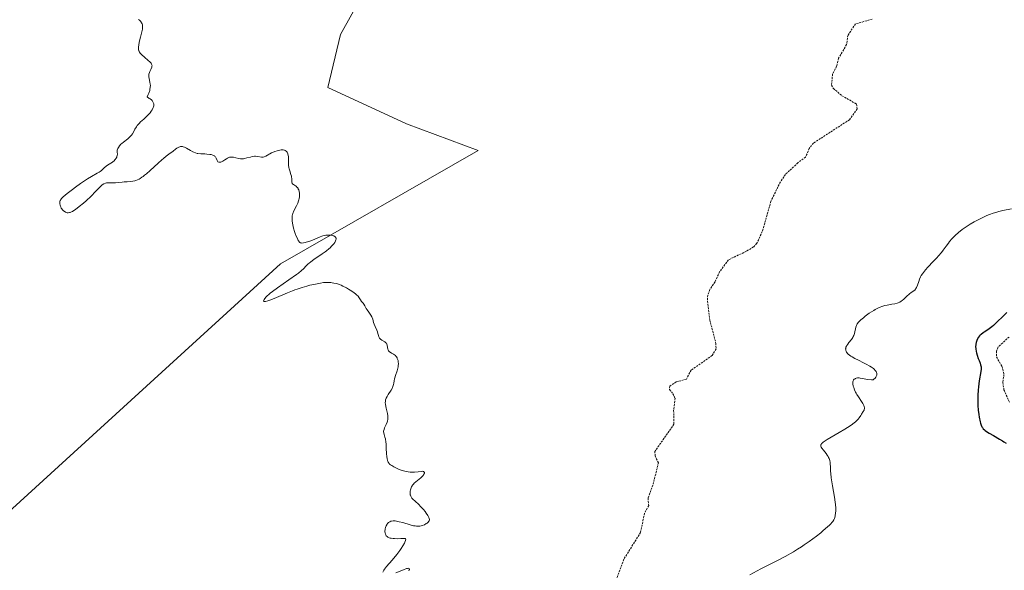
# Model space of a CAD drawing. Units: metres. Extents: x 622101 to 625582, y 4671662 to 4674035.
# Drawn here: x 623316 to 623572, y 4672417 to 4672560 of the extents above; entities that cross this region are included whole.
import ezdxf

# ---------------------------------------------------------------- set-up
doc = ezdxf.new("R2010")
doc.units = ezdxf.units.M
doc.header["$MEASUREMENT"] = 0
doc.linetypes.add('TRAZOS', pattern=[0.75, 0.5, -0.25])
for name, color, linetype, lineweight in [('Cultivos herbáceos CxS', 92, 'Continuous', 0), ('Curva de nivel auxiliar', 36, 'TRAZOS', 0), ('Curva de nivel maestra', 36, 'Continuous', 30), ('Curva de nivel normal', 36, 'Continuous', 0), ('Suelo desnudo CxS', 43, 'Continuous', 0)]:
    doc.layers.add(name, color=color, linetype=linetype, lineweight=lineweight)

# ---------------------------------------------------------------- blocks, each defined once
blk = doc.blocks.new('*U150')
at = {"layer": 'Cultivos herbáceos CxS', "color": 92, "linetype": 'Continuous', "lineweight": 0}
blk.add_polyline3d([(623279.4663, 4672400.9633, 288.303), (623383.9569, 4672496.1965, 289.9182), (623435.3847, 4672525.6503, 290.9224), (623416.7727, 4672532.5529, 290.6211), (623396.3131, 4672541.9301, 290.4058), (623399.5693, 4672555.7681, 290.5441), (623410.9655, 4672576.1179, 290.7794)], dxfattribs=at)
blk = doc.blocks.new('*U180')
at = {"layer": 'Curva de nivel normal', "color": 36, "linetype": 'Continuous', "lineweight": 0}
blk.add_polyline3d([(623573.96, 4672510.51, 295), (623571.74, 4672510.03, 295), (623570.68, 4672509.78, 295), (623570.17, 4672509.64, 295), (623569.19, 4672509.34, 295), (623568.24, 4672508.99, 295), (623567.61, 4672508.74, 295), (623566.33, 4672508.15, 295), (623564.97, 4672507.47, 295), (623564.27, 4672507.09, 295), (623563.22, 4672506.48, 295), (623562.19, 4672505.81, 295), (623561.69, 4672505.46, 295), (623561.2, 4672505.1, 295), (623560.26, 4672504.35, 295), (623559.38, 4672503.56, 295), (623558.85, 4672503.04, 295), (623558.51, 4672502.68, 295), (623557.89, 4672501.98, 295), (623557.58, 4672501.59, 295), (623557, 4672500.81, 295), (623556.23, 4672499.74, 295), (623555.79, 4672499.18, 295), (623555.04, 4672498.27, 295), (623554.59, 4672497.79, 295), (623553.61, 4672496.78, 295), (623552.26, 4672495.37, 295), (623551.64, 4672494.67, 295), (623551.09, 4672493.98, 295), (623550.85, 4672493.64, 295), (623550.54, 4672493.14, 295), (623550.37, 4672492.82, 295), (623550.09, 4672492.2, 295), (623549.88, 4672491.63, 295), (623549.56, 4672490.63, 295), (623549.4, 4672490.21, 295), (623549.32, 4672490.03, 295), (623549.17, 4672489.78, 295), (623549.07, 4672489.64, 295), (623548.83, 4672489.39, 295), (623548.42, 4672489.07, 295), (623547.83, 4672488.67, 295), (623547.53, 4672488.46, 295), (623547.3, 4672488.27, 295), (623546.85, 4672487.87, 295), (623545.97, 4672487.02, 295), (623545.55, 4672486.66, 295), (623545.35, 4672486.5, 295), (623544.95, 4672486.26, 295), (623544.55, 4672486.07, 295), (623544.27, 4672485.98, 295), (623543.66, 4672485.83, 295), (623542.86, 4672485.69, 295), (623541.69, 4672485.49, 295), (623541.08, 4672485.36, 295), (623540.29, 4672485.13, 295), (623539.89, 4672484.98, 295), (623539.26, 4672484.69, 295), (623538.58, 4672484.33, 295), (623538.22, 4672484.12, 295), (623537.03, 4672483.35, 295), (623535.97, 4672482.59, 295), (623535.49, 4672482.21, 295), (623534.86, 4672481.68, 295), (623534.38, 4672481.23, 295), (623534.2, 4672481.02, 295), (623533.91, 4672480.62, 295), (623533.77, 4672480.36, 295), (623533.7, 4672480.17, 295), (623533.57, 4672479.78, 295), (623533.19, 4672478.13, 295), (623533, 4672477.57, 295), (623532.88, 4672477.31, 295), (623532.75, 4672477.06, 295), (623532.43, 4672476.59, 295), (623531.74, 4672475.76, 295), (623531.42, 4672475.36, 295), (623531.18, 4672475, 295), (623531.08, 4672474.81, 295), (623530.97, 4672474.53, 295), (623530.9, 4672474.25, 295), (623530.88, 4672474.11, 295), (623530.89, 4672473.83, 295), (623530.91, 4672473.7, 295), (623530.98, 4672473.49, 295), (623531.08, 4672473.28, 295), (623531.17, 4672473.15, 295), (623531.4, 4672472.88, 295), (623531.54, 4672472.74, 295), (623531.87, 4672472.47, 295), (623532.26, 4672472.19, 295), (623532.57, 4672472.01, 295), (623533.27, 4672471.62, 295), (623534.19, 4672471.17, 295), (623535.54, 4672470.53, 295), (623536.22, 4672470.19, 295), (623537.2, 4672469.64, 295), (623537.64, 4672469.35, 295), (623538.11, 4672468.99, 295), (623538.32, 4672468.81, 295), (623538.59, 4672468.52, 295), (623538.8, 4672468.22, 295), (623538.87, 4672468.06, 295), (623538.97, 4672467.74, 295), (623538.98, 4672467.58, 295), (623538.95, 4672467.33, 295), (623538.88, 4672467.1, 295), (623538.83, 4672466.98, 295), (623538.73, 4672466.8, 295), (623538.52, 4672466.53, 295), (623538.24, 4672466.24, 295), (623538.07, 4672466.1, 295), (623537.58, 4672466.12, 295), (623536.69, 4672466.2, 295), (623536.16, 4672466.28, 295), (623535.25, 4672466.45, 295), (623534.69, 4672466.54, 295), (623534.44, 4672466.57, 295), (623534, 4672466.56, 295), (623533.65, 4672466.5, 295), (623533.44, 4672466.44, 295), (623533.33, 4672466.38, 295), (623533.12, 4672466.25, 295), (623532.96, 4672466.1, 295), (623532.9, 4672466.01, 295), (623532.82, 4672465.86, 295), (623532.75, 4672465.59, 295), (623532.74, 4672465.25, 295), (623532.75, 4672465.06, 295), (623532.87, 4672464.43, 295), (623532.97, 4672464.08, 295), (623533.18, 4672463.51, 295), (623533.45, 4672462.9, 295), (623533.61, 4672462.58, 295), (623533.79, 4672462.27, 295), (623534.19, 4672461.64, 295), (623535, 4672460.46, 295), (623535.33, 4672459.96, 295), (623535.64, 4672459.39, 295), (623535.74, 4672459.15, 295), (623535.8, 4672458.82, 295), (623535.8, 4672458.66, 295), (623535.73, 4672458.34, 295), (623535.66, 4672458.18, 295), (623535.48, 4672457.85, 295), (623535.01, 4672457.18, 295), (623534.79, 4672456.85, 295), (623534.41, 4672456.2, 295), (623534.14, 4672455.84, 295), (623533.74, 4672455.42, 295), (623533.47, 4672455.18, 295), (623533.14, 4672454.92, 295), (623532.34, 4672454.34, 295), (623531.38, 4672453.7, 295), (623530.68, 4672453.26, 295), (623529.2, 4672452.38, 295), (623526.06, 4672450.58, 295), (623525.29, 4672450.08, 295), (623525, 4672449.86, 295), (623524.76, 4672449.66, 295), (623524.64, 4672449.53, 295), (623524.48, 4672449.29, 295), (623524.43, 4672449.18, 295), (623524.4, 4672448.96, 295), (623524.44, 4672448.75, 295), (623524.5, 4672448.61, 295), (623524.69, 4672448.32, 295), (623525.12, 4672447.78, 295), (623525.8, 4672446.97, 295), (623526.11, 4672446.53, 295), (623526.35, 4672446.14, 295), (623526.45, 4672445.93, 295), (623526.58, 4672445.62, 295), (623526.74, 4672445.13, 295), (623526.85, 4672444.6, 295), (623526.89, 4672444.32, 295), (623526.95, 4672443.39, 295), (623526.99, 4672442.36, 295), (623527.04, 4672441.74, 295), (623527.16, 4672440.63, 295), (623527.48, 4672438.59, 295), (623527.99, 4672435.65, 295), (623528.18, 4672434.34, 295), (623528.25, 4672433.76, 295), (623528.31, 4672432.78, 295), (623528.31, 4672431.98, 295), (623528.28, 4672431.53, 295), (623528.16, 4672430.76, 295), (623528.06, 4672430.31, 295), (623527.98, 4672430.09, 295), (623527.8, 4672429.73, 295), (623527.54, 4672429.34, 295), (623527.37, 4672429.12, 295), (623526.94, 4672428.63, 295), (623526.66, 4672428.36, 295), (623526.17, 4672427.9, 295), (623525.06, 4672426.93, 295), (623524.4, 4672426.38, 295), (623523.3, 4672425.52, 295), (623521.44, 4672424.15, 295), (623520.11, 4672423.22, 295), (623519.42, 4672422.76, 295), (623518.36, 4672422.1, 295), (623517.3, 4672421.45, 295), (623515.15, 4672420.25, 295), (623513, 4672419.12, 295), (623510.19, 4672417.7, 295), (623508.84, 4672417, 295), (623505.96, 4672415.49, 295)], dxfattribs=at)

msp = doc.modelspace()

# ---------------------------------------------------------------- linework, layer by layer
at = {"layer": 'Cultivos herbáceos CxS', "color": 92, "linetype": 'Continuous', "lineweight": 0}
msp.add_polyline3d([(623279.4663, 4672400.9633, 288.303), (623383.9569, 4672496.1965, 289.9182), (623435.3847, 4672525.6503, 290.9224), (623416.7727, 4672532.5529, 290.6211), (623396.3131, 4672541.9301, 290.4058), (623399.5693, 4672555.7681, 290.5441), (623410.9655, 4672576.1179, 290.7794)], dxfattribs=at)
at = {"layer": 'Curva de nivel auxiliar', "color": 36, "linetype": 'TRAZOS', "lineweight": 0}
for points in [[(623537.8, 4672559.73, 292.5), (623533.45, 4672558.48, 292.5), (623531.45, 4672555.5, 292.5), (623531.13, 4672553.1, 292.5), (623529.07, 4672549.58, 292.5), (623528.55, 4672547.47, 292.5), (623527.48, 4672545.49, 292.5), (623527.23, 4672542.58, 292.5), (623527.7, 4672541.73, 292.5), (623529.92, 4672539.85, 292.5), (623533.69, 4672537.69, 292.5), (623533.87, 4672536.44, 292.5), (623531.87, 4672533.6, 292.5), (623522.5, 4672527.53, 292.5), (623521.42, 4672526.18, 292.5), (623520.48, 4672523.9, 292.5), (623518.46, 4672522.44, 292.5), (623515.22, 4672519.39, 292.5), (623513.94, 4672517.49, 292.5), (623511.48, 4672512.49, 292.5), (623509.23, 4672504.58, 292.5), (623507.83, 4672501.52, 292.5), (623506.96, 4672500.57, 292.5), (623505.08, 4672499.46, 292.5), (623500.41, 4672497.23, 292.5), (623498.13, 4672494.1, 292.5), (623496.94, 4672491.52, 292.5), (623495.55, 4672489.49, 292.5), (623495.04, 4672488.02, 292.5), (623494.97, 4672486.49, 292.5), (623495.56, 4672481.66, 292.5), (623497.17, 4672475.54, 292.5), (623497.2, 4672474.12, 292.5), (623496.19, 4672472.4, 292.5), (623490.74, 4672468.62, 292.5), (623489.49, 4672466.26, 292.5), (623486.84, 4672465.52, 292.5), (623485.15, 4672464.45, 292.5), (623485.09, 4672463.55, 292.5), (623486.01, 4672462.49, 292.5), (623486.54, 4672461.32, 292.5), (623486.18, 4672458.11, 292.5), (623486.27, 4672454.58, 292.5), (623481.31, 4672447.52, 292.5), (623481.35, 4672446.33, 292.5), (623482.22, 4672444.55, 292.5), (623480.98, 4672439.46, 292.5), (623479.54, 4672435.32, 292.5), (623479.69, 4672433.45, 292.5), (623478.59, 4672431.4, 292.5), (623477.59, 4672426.48, 292.5), (623473.22, 4672419.49, 292.5), (623471.36, 4672414.5, 292.5)], [(623573.36, 4672477.2, 302.5), (623570.55, 4672474.62, 302.5), (623570.06, 4672473.56, 302.5), (623570.08, 4672472.03, 302.5), (623571.53, 4672469.54, 302.5), (623572.04, 4672467.48, 302.5), (623571.7, 4672465.38, 302.5), (623572.04, 4672463.51, 302.5), (623573.52, 4672460.13, 302.5)]]:
    msp.add_polyline3d(points, dxfattribs=at)
at = {"layer": 'Curva de nivel maestra', "color": 36, "linetype": 'Continuous', "lineweight": 30}
msp.add_polyline3d([(623572.8, 4672483.52, 300), (623571.91, 4672482.69, 300), (623570.11, 4672480.93, 300), (623569.28, 4672480.16, 300), (623568.89, 4672479.83, 300), (623568.19, 4672479.29, 300), (623567.59, 4672478.88, 300), (623566.91, 4672478.46, 300), (623566.63, 4672478.28, 300), (623566.13, 4672477.89, 300), (623565.86, 4672477.65, 300), (623565.71, 4672477.48, 300), (623565.45, 4672477.13, 300), (623565.11, 4672476.56, 300), (623564.97, 4672476.25, 300), (623564.8, 4672475.78, 300), (623564.71, 4672475.36, 300), (623564.68, 4672475.13, 300), (623564.67, 4672474.76, 300), (623564.72, 4672474.13, 300), (623564.83, 4672473.45, 300), (623564.91, 4672473.09, 300), (623565.06, 4672472.52, 300), (623565.33, 4672471.66, 300), (623565.55, 4672471.1, 300), (623565.82, 4672470.37, 300), (623565.94, 4672470.01, 300), (623566.07, 4672469.45, 300), (623566.1, 4672469.16, 300), (623566.11, 4672468.87, 300), (623566.06, 4672468.24, 300), (623565.62, 4672465.78, 300), (623565.42, 4672464.26, 300), (623565.34, 4672463.43, 300), (623565.25, 4672462.12, 300), (623565.21, 4672460.78, 300), (623565.22, 4672460.11, 300), (623565.25, 4672459.46, 300), (623565.36, 4672458.21, 300), (623565.51, 4672457.05, 300), (623565.63, 4672456.36, 300), (623565.88, 4672455.2, 300), (623565.97, 4672454.86, 300), (623566.14, 4672454.32, 300), (623566.3, 4672453.92, 300), (623566.42, 4672453.72, 300), (623566.66, 4672453.38, 300), (623566.95, 4672453.08, 300), (623567.13, 4672452.93, 300), (623567.48, 4672452.67, 300), (623568.23, 4672452.2, 300), (623569.29, 4672451.59, 300), (623570.91, 4672450.68, 300), (623571.66, 4672450.22, 300), (623571.99, 4672450.01, 300), (623572.57, 4672449.6, 300)], dxfattribs=at)
at = {"layer": 'Curva de nivel normal', "color": 36, "linetype": 'Continuous', "lineweight": 0}
for points in [[(623347.13, 4672559.64, 290), (623347.33, 4672559.47, 290), (623347.6, 4672559.21, 290), (623347.82, 4672558.94, 290), (623347.91, 4672558.79, 290), (623348.05, 4672558.49, 290), (623348.09, 4672558.32, 290), (623348.14, 4672558.06, 290), (623348.15, 4672557.77, 290), (623348.15, 4672557.57, 290), (623348.1, 4672557.15, 290), (623347.96, 4672556.46, 290), (623347.58, 4672555.03, 290), (623347.34, 4672554.09, 290), (623347.25, 4672553.64, 290), (623347.14, 4672553.01, 290), (623347.09, 4672552.44, 290), (623347.08, 4672552.18, 290), (623347.12, 4672551.73, 290), (623347.17, 4672551.53, 290), (623347.22, 4672551.4, 290), (623347.33, 4672551.16, 290), (623347.49, 4672550.92, 290), (623347.62, 4672550.76, 290), (623347.93, 4672550.44, 290), (623348.63, 4672549.84, 290), (623349.64, 4672549.02, 290), (623350.05, 4672548.65, 290), (623350.35, 4672548.32, 290), (623350.45, 4672548.16, 290), (623350.51, 4672548.06, 290), (623350.58, 4672547.86, 290), (623350.6, 4672547.66, 290), (623350.59, 4672547.53, 290), (623350.52, 4672547.24, 290), (623350.28, 4672546.68, 290), (623350.02, 4672546.14, 290), (623349.91, 4672545.85, 290), (623349.79, 4672545.42, 290), (623349.76, 4672545.21, 290), (623349.77, 4672544.78, 290), (623349.84, 4672544.33, 290), (623350.06, 4672543.32, 290), (623350.15, 4672542.8, 290), (623350.17, 4672542.52, 290), (623350.16, 4672542.04, 290), (623350.07, 4672541.49, 290), (623350, 4672541.19, 290), (623349.77, 4672540.51, 290), (623349.61, 4672540.13, 290), (623349.3, 4672539.51, 290), (623349.88, 4672539.16, 290), (623350.12, 4672538.99, 290), (623350.43, 4672538.74, 290), (623350.6, 4672538.58, 290), (623350.85, 4672538.25, 290), (623351.01, 4672537.93, 290), (623351.06, 4672537.71, 290), (623351.07, 4672537.55, 290), (623351.05, 4672537.24, 290), (623350.99, 4672536.97, 290), (623350.93, 4672536.78, 290), (623350.75, 4672536.39, 290), (623350.64, 4672536.2, 290), (623350.38, 4672535.8, 290), (623350.08, 4672535.4, 290), (623349.86, 4672535.13, 290), (623349.36, 4672534.61, 290), (623348.45, 4672533.76, 290), (623347.64, 4672533.03, 290), (623347.26, 4672532.66, 290), (623346.75, 4672532.08, 290), (623346.54, 4672531.78, 290), (623346.16, 4672531.16, 290), (623345.94, 4672530.75, 290), (623345.49, 4672529.94, 290), (623345.23, 4672529.57, 290), (623345.09, 4672529.39, 290), (623344.86, 4672529.13, 290), (623344.33, 4672528.66, 290), (623343.22, 4672527.82, 290), (623342.72, 4672527.42, 290), (623342.5, 4672527.22, 290), (623342.13, 4672526.81, 290), (623341.85, 4672526.41, 290), (623341.72, 4672526.16, 290), (623341.65, 4672525.99, 290), (623341.56, 4672525.68, 290), (623341.55, 4672525.52, 290), (623341.55, 4672525.22, 290), (623341.6, 4672524.63, 290), (623341.57, 4672524.32, 290), (623341.5, 4672524.09, 290), (623341.43, 4672523.93, 290), (623341.26, 4672523.61, 290), (623340.99, 4672523.24, 290), (623340.67, 4672522.89, 290), (623340.49, 4672522.73, 290), (623340.3, 4672522.58, 290), (623339.89, 4672522.31, 290), (623339.06, 4672521.81, 290), (623338.67, 4672521.55, 290), (623338.17, 4672521.1, 290), (623337.51, 4672520.46, 290), (623337.1, 4672520.15, 290), (623336.87, 4672520, 290), (623336.33, 4672519.7, 290), (623334.84, 4672518.89, 290), (623333.84, 4672518.29, 290), (623333.27, 4672517.92, 290), (623332.03, 4672517.06, 290), (623330.75, 4672516.14, 290), (623329.93, 4672515.53, 290), (623328.51, 4672514.43, 290), (623327.54, 4672513.62, 290), (623327.21, 4672513.31, 290), (623327.08, 4672513.17, 290), (623326.88, 4672512.91, 290), (623326.78, 4672512.73, 290), (623326.72, 4672512.61, 290), (623326.66, 4672512.37, 290), (623326.63, 4672512.18, 290), (623326.64, 4672511.79, 290), (623326.72, 4672511.39, 290), (623326.8, 4672511.13, 290), (623326.87, 4672510.97, 290), (623327.02, 4672510.65, 290), (623327.12, 4672510.49, 290), (623327.34, 4672510.21, 290), (623327.58, 4672509.97, 290), (623327.76, 4672509.84, 290), (623328.14, 4672509.61, 290), (623328.41, 4672509.5, 290), (623328.56, 4672509.46, 290), (623328.82, 4672509.44, 290), (623329.12, 4672509.48, 290), (623329.29, 4672509.53, 290), (623329.69, 4672509.69, 290), (623329.92, 4672509.81, 290), (623330.3, 4672510.03, 290), (623330.73, 4672510.32, 290), (623331.7, 4672511.05, 290), (623332.76, 4672511.93, 290), (623333.47, 4672512.55, 290), (623334.77, 4672513.77, 290), (623335.91, 4672514.96, 290), (623337, 4672516.14, 290), (623337.45, 4672516.56, 290), (623337.66, 4672516.73, 290), (623338.07, 4672516.98, 290), (623338.47, 4672517.14, 290), (623338.73, 4672517.2, 290), (623339.25, 4672517.26, 290), (623339.85, 4672517.25, 290), (623340.69, 4672517.21, 290), (623341.14, 4672517.22, 290), (623341.86, 4672517.28, 290), (623342.87, 4672517.41, 290), (623343.37, 4672517.46, 290), (623344.11, 4672517.51, 290), (623345.11, 4672517.57, 290), (623345.63, 4672517.64, 290), (623346.12, 4672517.75, 290), (623346.38, 4672517.83, 290), (623346.79, 4672517.99, 290), (623347.24, 4672518.21, 290), (623347.48, 4672518.34, 290), (623347.99, 4672518.66, 290), (623348.26, 4672518.85, 290), (623348.69, 4672519.18, 290), (623349.16, 4672519.56, 290), (623350.16, 4672520.43, 290), (623352.21, 4672522.35, 290), (623353.15, 4672523.21, 290), (623353.57, 4672523.58, 290), (623354.32, 4672524.19, 290), (623354.97, 4672524.68, 290), (623356.06, 4672525.48, 290), (623356.73, 4672525.99, 290), (623357.05, 4672526.21, 290), (623357.53, 4672526.48, 290), (623357.86, 4672526.6, 290), (623358.03, 4672526.64, 290), (623358.28, 4672526.66, 290), (623358.54, 4672526.64, 290), (623358.72, 4672526.61, 290), (623359.07, 4672526.49, 290), (623359.6, 4672526.24, 290), (623360.6, 4672525.63, 290), (623361.19, 4672525.29, 290), (623361.47, 4672525.16, 290), (623361.89, 4672525, 290), (623362.32, 4672524.88, 290), (623362.54, 4672524.84, 290), (623363.27, 4672524.76, 290), (623364.33, 4672524.71, 290), (623364.88, 4672524.68, 290), (623365.61, 4672524.61, 290), (623365.96, 4672524.55, 290), (623366.42, 4672524.41, 290), (623366.69, 4672524.29, 290), (623366.81, 4672524.22, 290), (623366.96, 4672524.1, 290), (623367.09, 4672523.95, 290), (623367.26, 4672523.63, 290), (623367.5, 4672522.98, 290), (623367.59, 4672522.81, 290), (623367.75, 4672522.66, 290), (623368, 4672522.57, 290), (623368.31, 4672522.57, 290), (623368.53, 4672522.62, 290), (623368.68, 4672522.67, 290), (623368.99, 4672522.82, 290), (623369.49, 4672523.16, 290), (623369.94, 4672523.49, 290), (623370.18, 4672523.64, 290), (623370.54, 4672523.81, 290), (623370.73, 4672523.86, 290), (623371.13, 4672523.92, 290), (623371.54, 4672523.9, 290), (623371.82, 4672523.86, 290), (623372.36, 4672523.74, 290), (623373.16, 4672523.53, 290), (623373.59, 4672523.46, 290), (623374.07, 4672523.45, 290), (623374.34, 4672523.48, 290), (623374.63, 4672523.53, 290), (623375.26, 4672523.68, 290), (623376.16, 4672523.92, 290), (623376.6, 4672524.02, 290), (623377.24, 4672524.11, 290), (623377.53, 4672524.12, 290), (623378.07, 4672524.06, 290), (623379.04, 4672523.91, 290), (623379.34, 4672523.91, 290), (623379.49, 4672523.92, 290), (623379.71, 4672523.97, 290), (623380.17, 4672524.15, 290), (623381.66, 4672524.98, 290), (623381.94, 4672525.12, 290), (623382.51, 4672525.36, 290), (623383.09, 4672525.56, 290), (623383.82, 4672525.73, 290), (623384.14, 4672525.78, 290), (623384.35, 4672525.8, 290), (623384.72, 4672525.79, 290), (623385.02, 4672525.72, 290), (623385.19, 4672525.65, 290), (623385.48, 4672525.46, 290), (623385.64, 4672525.3, 290), (623385.71, 4672525.21, 290), (623385.81, 4672525.05, 290), (623385.93, 4672524.74, 290), (623386.01, 4672524.34, 290), (623386.04, 4672524.1, 290), (623386.06, 4672523.2, 290), (623386.07, 4672522.3, 290), (623386.09, 4672521.84, 290), (623386.16, 4672521.2, 290), (623386.22, 4672520.9, 290), (623386.38, 4672520.37, 290), (623386.72, 4672519.43, 290), (623386.84, 4672518.98, 290), (623386.87, 4672518.74, 290), (623386.9, 4672518.26, 290), (623386.91, 4672517.67, 290), (623386.94, 4672517.4, 290), (623387, 4672517.17, 290), (623387.05, 4672517.08, 290), (623387.15, 4672516.95, 290), (623387.22, 4672516.87, 290), (623387.4, 4672516.75, 290), (623387.61, 4672516.63, 290), (623387.91, 4672516.45, 290), (623388.06, 4672516.34, 290), (623388.28, 4672516.14, 290), (623388.39, 4672516.02, 290), (623388.55, 4672515.77, 290), (623388.63, 4672515.62, 290), (623388.73, 4672515.38, 290), (623388.85, 4672514.98, 290), (623388.92, 4672514.53, 290), (623388.94, 4672514.3, 290), (623388.94, 4672513.8, 290), (623388.92, 4672513.55, 290), (623388.86, 4672513.16, 290), (623388.77, 4672512.77, 290), (623388.69, 4672512.51, 290), (623388.49, 4672511.98, 290), (623388.16, 4672511.23, 290), (623387.5, 4672509.95, 290), (623387.2, 4672509.29, 290), (623387.09, 4672508.94, 290), (623387.05, 4672508.72, 290), (623387.01, 4672508.26, 290), (623387.01, 4672507.69, 290), (623387.03, 4672507.34, 290), (623387.11, 4672506.71, 290), (623387.27, 4672505.93, 290), (623387.38, 4672505.47, 290), (623387.65, 4672504.56, 290), (623387.81, 4672504.09, 290), (623388.07, 4672503.38, 290), (623388.38, 4672502.73, 290), (623388.54, 4672502.43, 290), (623388.76, 4672502.09, 290), (623388.88, 4672501.95, 290), (623389.06, 4672501.76, 290), (623389.25, 4672501.63, 290), (623389.34, 4672501.58, 290), (623390.01, 4672501.67, 290), (623390.44, 4672501.75, 290), (623391.25, 4672501.97, 290), (623391.63, 4672502.1, 290), (623392.35, 4672502.38, 290), (623393.67, 4672502.95, 290), (623394.28, 4672503.19, 290), (623394.72, 4672503.34, 290), (623395.01, 4672503.43, 290), (623395.56, 4672503.56, 290), (623395.82, 4672503.6, 290), (623396.32, 4672503.66, 290), (623396.77, 4672503.67, 290), (623397.05, 4672503.65, 290), (623397.55, 4672503.57, 290), (623397.82, 4672503.48, 290), (623397.95, 4672503.42, 290), (623398.1, 4672503.32, 290), (623398.29, 4672503.15, 290), (623398.41, 4672502.94, 290), (623398.44, 4672502.82, 290), (623398.44, 4672502.56, 290), (623398.41, 4672502.41, 290), (623398.33, 4672502.18, 290), (623398.21, 4672501.93, 290), (623398.1, 4672501.75, 290), (623397.82, 4672501.38, 290), (623397.29, 4672500.79, 290), (623396.88, 4672500.38, 290), (623396.58, 4672500.12, 290), (623395.95, 4672499.59, 290), (623395.57, 4672499.3, 290), (623394.82, 4672498.76, 290), (623392.7, 4672497.34, 290), (623391.88, 4672496.75, 290), (623391.44, 4672496.39, 290), (623391.17, 4672496.16, 290), (623390.7, 4672495.7, 290), (623389.97, 4672494.93, 290), (623389.42, 4672494.43, 290), (623388.65, 4672493.81, 290), (623388.14, 4672493.43, 290), (623386.18, 4672492.07, 290), (623383.19, 4672490, 290), (623381.88, 4672489.03, 290), (623381.33, 4672488.59, 290), (623381.01, 4672488.32, 290), (623380.48, 4672487.83, 290), (623380.26, 4672487.6, 290), (623379.92, 4672487.21, 290), (623379.71, 4672486.9, 290), (623379.64, 4672486.73, 290), (623379.62, 4672486.63, 290), (623379.66, 4672486.5, 290), (623379.75, 4672486.43, 290), (623379.85, 4672486.41, 290), (623380.12, 4672486.42, 290), (623380.7, 4672486.56, 290), (623381.19, 4672486.73, 290), (623382.38, 4672487.2, 290), (623385.81, 4672488.67, 290), (623387.08, 4672489.17, 290), (623387.72, 4672489.42, 290), (623388.37, 4672489.64, 290), (623389.64, 4672490.06, 290), (623390.87, 4672490.42, 290), (623391.65, 4672490.62, 290), (623393.07, 4672490.96, 290), (623394.4, 4672491.21, 290), (623395.16, 4672491.31, 290), (623395.63, 4672491.35, 290), (623396.52, 4672491.36, 290), (623397.11, 4672491.33, 290), (623397.41, 4672491.3, 290), (623397.86, 4672491.22, 290), (623398.58, 4672491.05, 290), (623399.35, 4672490.79, 290), (623399.77, 4672490.62, 290), (623400.2, 4672490.42, 290), (623401.11, 4672489.95, 290), (623401.71, 4672489.61, 290), (623402.1, 4672489.37, 290), (623402.82, 4672488.9, 290), (623403.5, 4672488.4, 290), (623403.76, 4672488.17, 290), (623404.16, 4672487.76, 290), (623404.44, 4672487.41, 290), (623404.8, 4672486.83, 290), (623405.08, 4672486.45, 290), (623405.49, 4672485.96, 290), (623405.68, 4672485.69, 290), (623405.92, 4672485.25, 290), (623406.27, 4672484.58, 290), (623406.5, 4672484.22, 290), (623406.92, 4672483.66, 290), (623407.33, 4672483.13, 290), (623407.51, 4672482.87, 290), (623407.75, 4672482.46, 290), (623407.84, 4672482.25, 290), (623407.98, 4672481.83, 290), (623408.18, 4672480.97, 290), (623408.3, 4672480.54, 290), (623408.58, 4672479.89, 290), (623409, 4672479.01, 290), (623409.18, 4672478.57, 290), (623409.31, 4672478.13, 290), (623409.47, 4672477.55, 290), (623409.56, 4672477.28, 290), (623409.75, 4672476.92, 290), (623409.87, 4672476.76, 290), (623410.02, 4672476.61, 290), (623410.37, 4672476.36, 290), (623411.12, 4672475.94, 290), (623411.41, 4672475.72, 290), (623411.52, 4672475.59, 290), (623411.66, 4672475.32, 290), (623411.72, 4672475.04, 290), (623411.78, 4672474.44, 290), (623411.87, 4672474.05, 290), (623411.94, 4672473.87, 290), (623412.1, 4672473.61, 290), (623412.33, 4672473.36, 290), (623412.47, 4672473.25, 290), (623412.82, 4672473.04, 290), (623413.35, 4672472.74, 290), (623413.61, 4672472.57, 290), (623413.87, 4672472.36, 290), (623413.98, 4672472.24, 290), (623414.14, 4672472.05, 290), (623414.28, 4672471.82, 290), (623414.36, 4672471.66, 290), (623414.49, 4672471.3, 290), (623414.54, 4672471.11, 290), (623414.6, 4672470.71, 290), (623414.63, 4672470.29, 290), (623414.6, 4672469.71, 290), (623414.56, 4672469.42, 290), (623414.5, 4672469.09, 290), (623414.32, 4672468.44, 290), (623413.89, 4672467.21, 290), (623413.72, 4672466.64, 290), (623413.66, 4672466.37, 290), (623413.57, 4672465.86, 290), (623413.46, 4672465.19, 290), (623413.38, 4672464.85, 290), (623413.2, 4672464.31, 290), (623413.07, 4672464.03, 290), (623412.75, 4672463.44, 290), (623412.02, 4672462.27, 290), (623411.7, 4672461.74, 290), (623411.48, 4672461.33, 290), (623411.4, 4672461.13, 290), (623411.31, 4672460.85, 290), (623411.25, 4672460.42, 290), (623411.24, 4672460.19, 290), (623411.29, 4672459.67, 290), (623411.48, 4672458.74, 290), (623411.77, 4672457.38, 290), (623411.86, 4672456.73, 290), (623411.88, 4672456.43, 290), (623411.86, 4672455.88, 290), (623411.78, 4672455.39, 290), (623411.69, 4672455.08, 290), (623411.47, 4672454.49, 290), (623411.07, 4672453.62, 290), (623410.91, 4672453.2, 290), (623410.81, 4672452.77, 290), (623410.8, 4672452.56, 290), (623410.82, 4672452.35, 290), (623410.92, 4672451.9, 290), (623411.14, 4672451.18, 290), (623411.25, 4672450.74, 290), (623411.39, 4672449.93, 290), (623411.44, 4672449.45, 290), (623411.5, 4672448.38, 290), (623411.57, 4672446.88, 290), (623411.63, 4672446.18, 290), (623411.73, 4672445.55, 290), (623411.79, 4672445.27, 290), (623411.91, 4672444.91, 290), (623412.01, 4672444.7, 290), (623412.23, 4672444.36, 290), (623412.35, 4672444.22, 290), (623412.62, 4672443.98, 290), (623412.9, 4672443.8, 290), (623413.49, 4672443.5, 290), (623414.5, 4672442.96, 290), (623414.81, 4672442.81, 290), (623415.33, 4672442.6, 290), (623415.62, 4672442.51, 290), (623416.27, 4672442.35, 290), (623417.22, 4672442.2, 290), (623417.71, 4672442.15, 290), (623418.45, 4672442.13, 290), (623418.81, 4672442.14, 290), (623419.8, 4672442.23, 290), (623420.53, 4672442.32, 290), (623420.83, 4672442.34, 290), (623421.06, 4672442.32, 290), (623421.16, 4672442.3, 290), (623421.27, 4672442.24, 290), (623421.4, 4672442.06, 290), (623421.4, 4672441.89, 290), (623421.37, 4672441.77, 290), (623421.25, 4672441.49, 290), (623421, 4672441.14, 290), (623420.83, 4672440.97, 290), (623420.45, 4672440.61, 290), (623419.17, 4672439.61, 290), (623418.73, 4672439.22, 290), (623418.54, 4672439.03, 290), (623418.31, 4672438.75, 290), (623418.21, 4672438.6, 290), (623418.04, 4672438.28, 290), (623417.85, 4672437.8, 290), (623417.77, 4672437.54, 290), (623417.7, 4672437.15, 290), (623417.66, 4672436.76, 290), (623417.67, 4672436.57, 290), (623417.71, 4672436.26, 290), (623417.75, 4672436.11, 290), (623417.83, 4672435.89, 290), (623418.01, 4672435.56, 290), (623418.12, 4672435.4, 290), (623418.42, 4672435.07, 290), (623418.99, 4672434.54, 290), (623419.92, 4672433.72, 290), (623420.42, 4672433.24, 290), (623420.66, 4672432.98, 290), (623421.13, 4672432.43, 290), (623421.57, 4672431.87, 290), (623421.83, 4672431.51, 290), (623422.27, 4672430.85, 290), (623422.56, 4672430.34, 290), (623422.65, 4672430.12, 290), (623422.71, 4672429.84, 290), (623422.7, 4672429.72, 290), (623422.63, 4672429.48, 290), (623422.56, 4672429.36, 290), (623422.36, 4672429.13, 290), (623422.09, 4672428.9, 290), (623421.88, 4672428.76, 290), (623421.4, 4672428.48, 290), (623420.84, 4672428.25, 290), (623420.53, 4672428.16, 290), (623420.17, 4672428.1, 290), (623419.98, 4672428.08, 290), (623419.57, 4672428.08, 290), (623419.34, 4672428.1, 290), (623418.97, 4672428.14, 290), (623418.57, 4672428.22, 290), (623417.69, 4672428.44, 290), (623415.78, 4672429.01, 290), (623414.86, 4672429.26, 290), (623414.12, 4672429.42, 290), (623413.77, 4672429.47, 290), (623413.28, 4672429.48, 290), (623412.84, 4672429.42, 290), (623412.63, 4672429.36, 290), (623412.37, 4672429.24, 290), (623412.25, 4672429.16, 290), (623412.07, 4672429.02, 290), (623411.82, 4672428.76, 290), (623411.69, 4672428.58, 290), (623411.45, 4672428.15, 290), (623411.31, 4672427.78, 290), (623411.2, 4672427.4, 290), (623411.17, 4672427.21, 290), (623411.14, 4672426.82, 290), (623411.14, 4672426.62, 290), (623411.17, 4672426.34, 290), (623411.27, 4672425.99, 290), (623411.35, 4672425.83, 290), (623411.5, 4672425.6, 290), (623411.69, 4672425.4, 290), (623411.93, 4672425.24, 290), (623412.22, 4672425.1, 290), (623412.54, 4672425, 290), (623412.77, 4672424.95, 290), (623413.27, 4672424.88, 290), (623413.66, 4672424.85, 290), (623414.46, 4672424.83, 290), (623415.23, 4672424.86, 290), (623416.46, 4672424.93, 290), (623416.53, 4672424.7, 290), (623416.51, 4672424.49, 290), (623416.47, 4672424.33, 290), (623416.34, 4672423.97, 290), (623416.19, 4672423.67, 290), (623415.81, 4672422.99, 290), (623415.33, 4672422.26, 290), (623414.97, 4672421.76, 290), (623414.22, 4672420.76, 290), (623412.98, 4672419.23, 290), (623411.58, 4672417.58, 290), (623411.06, 4672416.92, 290), (623410.86, 4672416.64, 290), (623410.56, 4672416.16, 290)], [(623414, 4672415.95, 290), (623415.96, 4672416.79, 290), (623416.72, 4672417.06, 290), (623417, 4672417.13, 290), (623417.14, 4672417.15, 290), (623417.35, 4672417.13, 290), (623417.45, 4672417.07, 290), (623417.49, 4672416.86, 290), (623417.46, 4672416.76, 290), (623417.34, 4672416.53, 290)]]:
    msp.add_polyline3d(points, dxfattribs=at)
at = {"layer": 'Suelo desnudo CxS', "color": 43, "linetype": 'Continuous', "lineweight": 0}
for points in [[(623410.9655, 4672576.1179, 290.7794), (623399.5693, 4672555.7681, 290.5441), (623396.3131, 4672541.9301, 290.4058), (623416.7727, 4672532.5529, 290.6211), (623435.3847, 4672525.6503, 290.9224), (623383.9569, 4672496.1965, 289.9182), (623279.4663, 4672400.9633, 288.303)], [(623279.4663, 4672400.9633, 288.303), (623383.9569, 4672496.1965, 289.9182), (623435.3847, 4672525.6503, 290.9224), (623416.7727, 4672532.5529, 290.6211), (623396.3131, 4672541.9301, 290.4058), (623399.5693, 4672555.7681, 290.5441), (623410.9655, 4672576.1179, 290.7794)]]:
    msp.add_polyline3d(points, dxfattribs=at)

# ---------------------------------------------------------------- block references
at = {"layer": 'Cultivos herbáceos CxS', "color": 92, "linetype": 'Continuous', "lineweight": 0}
msp.add_blockref('*U150', (0, 0), dxfattribs=at)
at = {"layer": 'Curva de nivel normal', "color": 36, "linetype": 'Continuous', "lineweight": 0}
msp.add_blockref('*U180', (0, 0), dxfattribs=at)

doc.saveas('drawing.dxf')
